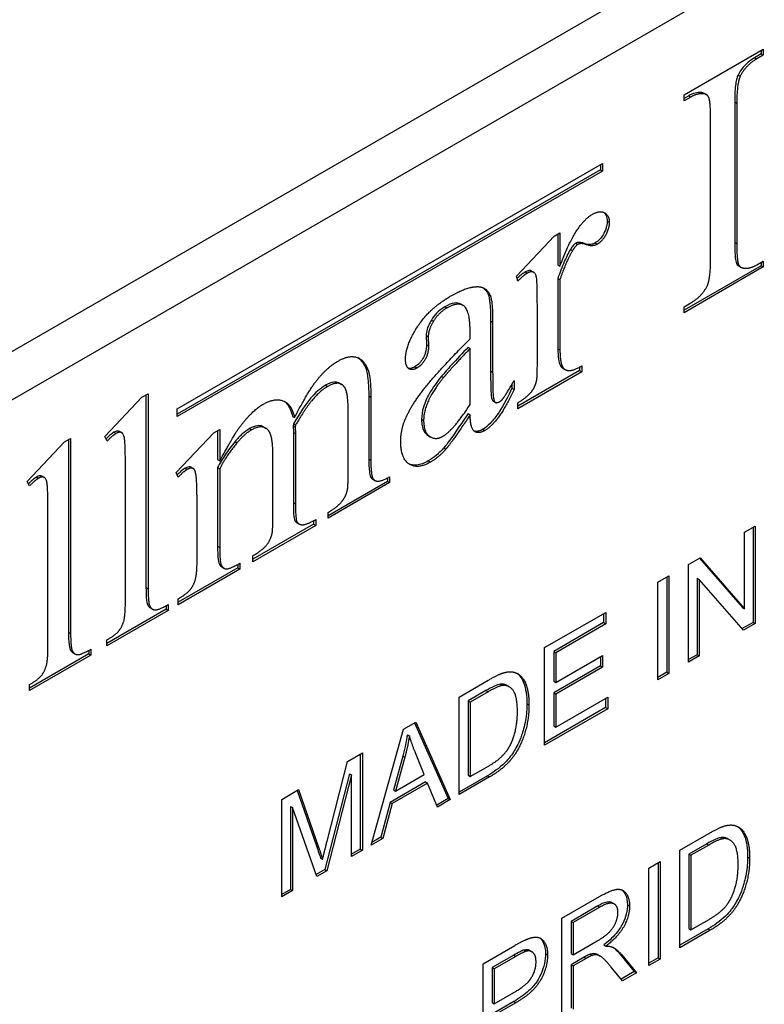
# Model space of a CAD drawing. Units: millimetres. Extents: x 345 to 4644, y 43 to 6053.
# Drawn here: x 1883 to 1896, y 4258 to 4274 of the extents above; entities that cross this region are included whole.
import ezdxf

# ---------------------------------------------------------------- set-up
doc = ezdxf.new("R2010")
doc.units = ezdxf.units.MM
doc.header["$LTSCALE"] = 22.222222
doc.layers.add('Visible Edges(Hillmar_metric)', color=7, linetype='Continuous', lineweight=25)
doc.layers.add('Visible Tangent Edges(Hillmar_Metric)', color=7, linetype='Continuous', lineweight=25, true_color=0xc0c0c0)

msp = doc.modelspace()

# ---------------------------------------------------------------- linework, layer by layer
at = {"layer": 'Visible Edges(Hillmar_metric)'}
for p, q in [((1873.447, 4263.214), (1922.945, 4291.791)), ((1874.154, 4262.806), (1923.652, 4291.383)), ((1894.508, 4273.153), (1895.845, 4273.924)), ((1895.809, 4273.904), (1895.809, 4273.846)), ((1895.845, 4273.924), (1895.845, 4273.825)), ((1895.809, 4273.846), (1895.697, 4273.781)), ((1895.845, 4273.825), (1895.733, 4273.761)), ((1895.809, 4273.846), (1895.845, 4273.825)), ((1894.508, 4273.054), (1894.508, 4273.153)), ((1894.585, 4273.139), (1894.508, 4273.094)), ((1894.62, 4273.118), (1894.508, 4273.054)), ((1894.85, 4273.179), (1894.885, 4273.158)), ((1895.362, 4273.035), (1895.362, 4270.664)), ((1895.397, 4273.015), (1895.397, 4270.643)), ((1894.955, 4270.388), (1894.955, 4272.759)), ((1885.954, 4267.853), (1893.131, 4271.997)), ((1893.096, 4271.889), (1885.954, 4267.765)), ((1893.131, 4271.869), (1885.954, 4267.724)), ((1893.096, 4271.976), (1893.096, 4271.889)), ((1893.096, 4271.889), (1893.131, 4271.869)), ((1893.131, 4271.997), (1893.131, 4271.869)), ((1891.677, 4270.095), (1892.317, 4270.768)), ((1892.317, 4270.768), (1892.413, 4270.823)), ((1892.378, 4270.803), (1892.378, 4270.285)), ((1892.413, 4270.823), (1892.413, 4270.265)), ((1892.591, 4270.547), (1892.626, 4270.526)), ((1892.378, 4270.285), (1892.413, 4270.265)), ((1895.809, 4270.27), (1894.508, 4269.519)), ((1895.845, 4270.25), (1894.508, 4269.478)), ((1895.391, 4270.311), (1895.426, 4270.29)), ((1895.429, 4270.267), (1895.464, 4270.247)), ((1895.733, 4270.284), (1895.845, 4270.349)), ((1895.809, 4270.329), (1895.809, 4270.27)), ((1895.809, 4270.27), (1895.845, 4270.25)), ((1895.845, 4270.349), (1895.845, 4270.25)), ((1891.701, 4270.01), (1891.677, 4270.095)), ((1891.935, 4270.18), (1891.97, 4270.16)), ((1892.378, 4270.057), (1892.413, 4270.037)), ((1892.378, 4270.057), (1892.378, 4268.869)), ((1892.413, 4270.037), (1892.413, 4268.848)), ((1890.743, 4269.621), (1890.778, 4269.601)), ((1892.031, 4268.609), (1892.031, 4269.567)), ((1894.508, 4269.578), (1894.62, 4269.642)), ((1894.508, 4269.478), (1894.508, 4269.578)), ((1890.243, 4269.353), (1890.279, 4269.333)), ((1891.242, 4269.338), (1891.242, 4268.495)), ((1891.277, 4269.318), (1891.277, 4268.474)), ((1890.155, 4269.092), (1890.19, 4269.072)), ((1890.155, 4269.092), (1890.16, 4268.939)), ((1890.19, 4269.072), (1890.195, 4268.919)), ((1890.897, 4269.039), (1890.897, 4269.135)), ((1890.16, 4268.939), (1890.195, 4268.919)), ((1890.862, 4268.894), (1890.897, 4268.874)), ((1890.897, 4267.928), (1890.897, 4268.874)), ((1892.422, 4268.582), (1892.457, 4268.561)), ((1892.744, 4268.56), (1892.744, 4268.501)), ((1892.78, 4268.579), (1892.78, 4268.48)), ((1889.136, 4268.54), (1889.171, 4268.519)), ((1890.415, 4268.405), (1890.45, 4268.384)), ((1892.744, 4268.501), (1891.701, 4267.898)), ((1892.78, 4268.48), (1891.701, 4267.857)), ((1892.462, 4268.539), (1892.497, 4268.519)), ((1892.744, 4268.501), (1892.78, 4268.48)), ((1888.692, 4268.288), (1888.727, 4268.268)), ((1891.603, 4268.27), (1891.603, 4268.202)), ((1891.638, 4268.332), (1891.638, 4268.182)), ((1884.731, 4267.385), (1885.358, 4268.05)), ((1885.358, 4268.05), (1885.462, 4268.11)), ((1885.426, 4268.089), (1885.426, 4264.837)), ((1885.462, 4268.11), (1885.462, 4264.817)), ((1889.185, 4268.073), (1889.185, 4267.007)), ((1889.221, 4268.053), (1889.221, 4266.987)), ((1891.603, 4268.202), (1891.638, 4268.182)), ((1891.289, 4267.984), (1891.324, 4267.964)), ((1891.701, 4267.857), (1891.701, 4267.957)), ((1885.954, 4267.724), (1885.954, 4267.853)), ((1887.898, 4267.726), (1887.934, 4267.706)), ((1888.838, 4266.766), (1888.838, 4267.832)), ((1890.862, 4267.774), (1890.897, 4267.754)), ((1887.41, 4267.549), (1887.445, 4267.529)), ((1887.914, 4267.6), (1887.909, 4267.567)), ((1887.909, 4267.567), (1887.914, 4267.456)), ((1887.909, 4267.567), (1887.944, 4267.547)), ((1887.914, 4267.6), (1887.949, 4267.58)), ((1887.949, 4267.58), (1887.944, 4267.547)), ((1887.944, 4267.547), (1887.949, 4267.436)), ((1884.77, 4267.308), (1884.731, 4267.385)), ((1884.983, 4267.473), (1885.018, 4267.452)), ((1885.935, 4266.78), (1886.572, 4267.451)), ((1886.572, 4267.451), (1886.67, 4267.508)), ((1886.635, 4267.487), (1886.635, 4266.997)), ((1886.67, 4267.508), (1886.67, 4266.976)), ((1887.914, 4267.456), (1887.914, 4266.273)), ((1887.914, 4267.456), (1887.949, 4267.436)), ((1887.949, 4267.436), (1887.949, 4266.253)), ((1890.194, 4267.399), (1890.23, 4267.379)), ((1883.423, 4266.63), (1884.05, 4267.295)), ((1884.05, 4267.295), (1884.154, 4267.355)), ((1884.119, 4267.334), (1884.119, 4264.082)), ((1884.154, 4267.355), (1884.154, 4264.062)), ((1887.567, 4266.032), (1887.567, 4267.098)), ((1886.635, 4266.997), (1886.67, 4266.976)), ((1883.675, 4266.718), (1883.71, 4266.697)), ((1885.079, 4264.596), (1885.079, 4266.85)), ((1885.968, 4266.7), (1885.935, 4266.78)), ((1886.187, 4266.869), (1886.222, 4266.849)), ((1886.635, 4266.862), (1886.635, 4265.535)), ((1886.635, 4266.862), (1886.67, 4266.841)), ((1886.67, 4266.841), (1886.67, 4265.515)), ((1883.462, 4266.553), (1883.423, 4266.63)), ((1889.502, 4266.629), (1888.498, 4266.049)), ((1889.538, 4266.609), (1888.498, 4266.008)), ((1889.252, 4266.667), (1889.287, 4266.647)), ((1889.502, 4266.688), (1889.502, 4266.629)), ((1889.502, 4266.629), (1889.538, 4266.609)), ((1889.538, 4266.708), (1889.538, 4266.609)), ((1886.288, 4265.294), (1886.288, 4266.243)), ((1883.772, 4263.841), (1883.772, 4266.095)), ((1888.498, 4266.107), (1888.542, 4266.133)), ((1888.498, 4266.008), (1888.498, 4266.107)), ((1888.255, 4265.909), (1887.227, 4265.315)), ((1888.29, 4265.888), (1887.227, 4265.274)), ((1887.972, 4265.933), (1888.007, 4265.913)), ((1888.255, 4265.967), (1888.255, 4265.909)), ((1888.255, 4265.909), (1888.29, 4265.888)), ((1888.29, 4265.987), (1888.29, 4265.888)), ((1895.526, 4265.77), (1895.707, 4265.875)), ((1895.526, 4264.478), (1895.526, 4265.77)), ((1895.671, 4265.854), (1895.671, 4264.249)), ((1895.707, 4265.875), (1895.707, 4264.229)), ((1886.976, 4265.229), (1886.976, 4265.17)), ((1887.011, 4265.249), (1887.011, 4265.15)), ((1887.227, 4265.274), (1887.227, 4265.373)), ((1894.583, 4265.226), (1894.777, 4265.338)), ((1894.583, 4263.58), (1894.583, 4265.226)), ((1894.765, 4265.331), (1895.491, 4264.499)), ((1894.777, 4265.338), (1895.526, 4264.478)), ((1886.976, 4265.17), (1885.968, 4264.589)), ((1887.011, 4265.15), (1885.968, 4264.548)), ((1886.707, 4265.186), (1886.742, 4265.166)), ((1886.976, 4265.17), (1887.011, 4265.15)), ((1894.064, 4264.926), (1894.253, 4265.035)), ((1894.064, 4263.28), (1894.064, 4264.926)), ((1894.217, 4265.015), (1894.217, 4263.41)), ((1894.253, 4265.035), (1894.253, 4263.389)), ((1894.728, 4264.997), (1894.763, 4264.976)), ((1894.728, 4264.997), (1894.728, 4263.704)), ((1894.763, 4264.976), (1894.763, 4263.684)), ((1895.513, 4264.117), (1894.763, 4264.976)), ((1885.968, 4264.548), (1885.968, 4264.647)), ((1885.767, 4264.472), (1884.767, 4263.895)), ((1885.802, 4264.452), (1884.767, 4263.855)), ((1885.5, 4264.494), (1885.535, 4264.474)), ((1885.767, 4264.531), (1885.767, 4264.472)), ((1885.767, 4264.472), (1885.802, 4264.452)), ((1885.802, 4264.551), (1885.802, 4264.452)), ((1892.154, 4263.823), (1893.186, 4264.419)), ((1893.15, 4264.399), (1893.15, 4264.245)), ((1893.186, 4264.419), (1893.186, 4264.225)), ((1895.491, 4264.499), (1895.526, 4264.478)), ((1893.15, 4264.245), (1892.307, 4263.758)), ((1893.186, 4264.225), (1892.343, 4263.738)), ((1893.15, 4264.245), (1893.186, 4264.225)), ((1895.671, 4264.249), (1895.489, 4264.144)), ((1895.707, 4264.229), (1895.513, 4264.117)), ((1895.671, 4264.249), (1895.707, 4264.229)), ((1884.767, 4263.855), (1884.767, 4263.954)), ((1884.192, 4263.739), (1884.227, 4263.719)), ((1884.459, 4263.776), (1884.459, 4263.717)), ((1884.494, 4263.796), (1884.494, 4263.697)), ((1892.154, 4262.177), (1892.154, 4263.823)), ((1892.307, 4263.758), (1892.343, 4263.738)), ((1892.307, 4263.758), (1892.307, 4263.255)), ((1892.343, 4263.738), (1892.343, 4263.235)), ((1884.459, 4263.717), (1883.46, 4263.14)), ((1884.494, 4263.697), (1883.46, 4263.1)), ((1884.459, 4263.717), (1884.494, 4263.697)), ((1892.343, 4263.235), (1893.133, 4263.691)), ((1893.097, 4263.67), (1893.097, 4263.517)), ((1893.133, 4263.691), (1893.133, 4263.496)), ((1894.728, 4263.704), (1894.583, 4263.621)), ((1894.763, 4263.684), (1894.583, 4263.58)), ((1894.728, 4263.704), (1894.763, 4263.684)), ((1893.097, 4263.517), (1892.307, 4263.061)), ((1893.133, 4263.496), (1892.343, 4263.04)), ((1893.097, 4263.517), (1893.133, 4263.496)), ((1894.217, 4263.41), (1894.064, 4263.321)), ((1894.253, 4263.389), (1894.064, 4263.28)), ((1894.217, 4263.41), (1894.253, 4263.389)), ((1890.711, 4262.99), (1891.202, 4263.274)), ((1892.307, 4263.255), (1892.343, 4263.235)), ((1883.46, 4263.1), (1883.46, 4263.199)), ((1891.164, 4263.098), (1890.864, 4262.925)), ((1891.2, 4263.078), (1890.9, 4262.905)), ((1891.52, 4263.184), (1891.555, 4263.164)), ((1892.307, 4263.061), (1892.343, 4263.04)), ((1892.307, 4263.061), (1892.307, 4262.501)), ((1890.711, 4261.344), (1890.711, 4262.99)), ((1890.864, 4262.925), (1890.9, 4262.905)), ((1890.864, 4262.925), (1890.864, 4261.668)), ((1890.9, 4262.905), (1890.9, 4261.648)), ((1892.343, 4263.04), (1892.343, 4262.481)), ((1892.343, 4262.481), (1893.218, 4262.986)), ((1893.183, 4262.966), (1893.183, 4262.812)), ((1893.218, 4262.986), (1893.218, 4262.792)), ((1893.183, 4262.812), (1892.154, 4262.218)), ((1893.218, 4262.792), (1892.154, 4262.177)), ((1893.183, 4262.812), (1893.218, 4262.792)), ((1889.774, 4262.449), (1889.978, 4262.567)), ((1889.978, 4262.567), (1890.561, 4261.258)), ((1889.227, 4260.487), (1889.774, 4262.449)), ((1889.957, 4262.555), (1890.525, 4261.278)), ((1892.307, 4262.501), (1892.343, 4262.481)), ((1889.837, 4262.353), (1889.872, 4262.333)), ((1888.483, 4260.559), (1888.826, 4261.902)), ((1888.826, 4261.902), (1889.079, 4262.048)), ((1889.043, 4262.028), (1889.043, 4260.422)), ((1889.079, 4262.048), (1889.079, 4260.402)), ((1889.759, 4261.994), (1889.602, 4261.42)), ((1889.795, 4261.973), (1889.637, 4261.399)), ((1890.122, 4261.679), (1889.972, 4262.049)), ((1890.9, 4261.648), (1891.204, 4261.823)), ((1888.862, 4261.695), (1888.446, 4260.077)), ((1888.897, 4261.675), (1888.481, 4260.057)), ((1888.862, 4261.695), (1888.897, 4261.675)), ((1888.897, 4260.297), (1888.897, 4261.675)), ((1889.637, 4261.399), (1890.122, 4261.679)), ((1891.19, 4261.662), (1890.711, 4261.385)), ((1891.226, 4261.641), (1890.711, 4261.344)), ((1890.864, 4261.668), (1890.9, 4261.648)), ((1887.717, 4261.262), (1888.001, 4261.426)), ((1887.977, 4261.412), (1888.303, 4260.476)), ((1888.001, 4261.426), (1888.339, 4260.455)), ((1890.145, 4261.557), (1889.548, 4261.211)), ((1890.18, 4261.536), (1889.583, 4261.191)), ((1889.602, 4261.42), (1889.637, 4261.399)), ((1890.145, 4261.557), (1890.18, 4261.536)), ((1890.346, 4261.133), (1890.18, 4261.536)), ((1887.717, 4259.616), (1887.717, 4261.262)), ((1890.525, 4261.278), (1890.332, 4261.166)), ((1890.561, 4261.258), (1890.346, 4261.133)), ((1890.525, 4261.278), (1890.561, 4261.258)), ((1887.863, 4261.142), (1887.863, 4259.741)), ((1887.863, 4261.142), (1887.899, 4261.122)), ((1888.312, 4259.959), (1887.899, 4261.122)), ((1887.899, 4261.122), (1887.899, 4259.721)), ((1889.548, 4261.211), (1889.391, 4260.623)), ((1889.583, 4261.191), (1889.426, 4260.603)), ((1889.548, 4261.211), (1889.583, 4261.191)), ((1889.426, 4260.603), (1889.227, 4260.487)), ((1889.391, 4260.623), (1889.24, 4260.536)), ((1889.391, 4260.623), (1889.426, 4260.603)), ((1894.435, 4260.403), (1894.927, 4260.687)), ((1895.244, 4260.597), (1895.28, 4260.577)), ((1889.043, 4260.422), (1888.897, 4260.338)), ((1889.079, 4260.402), (1888.897, 4260.297)), ((1889.043, 4260.422), (1889.079, 4260.402)), ((1894.435, 4258.757), (1894.435, 4260.403)), ((1894.889, 4260.511), (1894.589, 4260.338)), ((1894.924, 4260.491), (1894.624, 4260.318)), ((1888.372, 4260.272), (1888.407, 4260.251)), ((1894.589, 4260.338), (1894.589, 4259.081)), ((1894.589, 4260.338), (1894.624, 4260.318)), ((1894.624, 4260.318), (1894.624, 4259.061)), ((1888.446, 4260.077), (1888.3, 4259.993)), ((1888.446, 4260.077), (1888.481, 4260.057)), ((1893.915, 4260.103), (1894.104, 4260.212)), ((1893.915, 4258.457), (1893.915, 4260.103)), ((1894.069, 4260.191), (1894.069, 4258.586)), ((1894.104, 4260.212), (1894.104, 4258.566)), ((1888.481, 4260.057), (1888.312, 4259.959)), ((1887.863, 4259.741), (1887.717, 4259.657)), ((1887.863, 4259.741), (1887.899, 4259.721)), ((1887.899, 4259.721), (1887.717, 4259.616)), ((1892.447, 4259.255), (1893.079, 4259.62)), ((1893.052, 4259.463), (1892.601, 4259.203)), ((1893.087, 4259.443), (1892.636, 4259.182)), ((1893.294, 4259.516), (1893.33, 4259.496)), ((1892.447, 4257.609), (1892.447, 4259.255)), ((1894.624, 4259.061), (1894.929, 4259.236)), ((1892.601, 4259.203), (1892.636, 4259.182)), ((1892.601, 4259.203), (1892.601, 4258.658)), ((1892.636, 4259.182), (1892.636, 4258.638)), ((1894.915, 4259.075), (1894.435, 4258.798)), ((1894.589, 4259.081), (1894.624, 4259.061)), ((1894.95, 4259.054), (1894.435, 4258.757)), ((1891.115, 4258.486), (1891.653, 4258.797)), ((1892.636, 4258.638), (1893.041, 4258.872)), ((1893.151, 4258.805), (1893.186, 4258.785)), ((1891.634, 4258.632), (1891.269, 4258.421)), ((1891.669, 4258.612), (1891.304, 4258.401)), ((1891.903, 4258.711), (1891.939, 4258.69)), ((1892.601, 4258.658), (1892.636, 4258.638)), ((1892.819, 4258.596), (1892.601, 4258.47)), ((1892.855, 4258.576), (1892.636, 4258.45)), ((1892.925, 4258.65), (1892.96, 4258.629)), ((1893.055, 4258.637), (1893.091, 4258.617)), ((1893.42, 4258.66), (1893.667, 4258.354)), ((1893.455, 4258.639), (1893.702, 4258.334)), ((1894.069, 4258.586), (1893.915, 4258.497)), ((1894.069, 4258.586), (1894.104, 4258.566)), ((1891.115, 4256.84), (1891.115, 4258.486)), ((1891.269, 4258.421), (1891.304, 4258.401)), ((1891.269, 4258.421), (1891.269, 4257.833)), ((1892.601, 4258.47), (1892.636, 4258.45)), ((1892.601, 4258.47), (1892.601, 4257.739)), ((1892.636, 4258.45), (1892.636, 4257.718)), ((1893.466, 4258.198), (1893.277, 4258.431)), ((1894.104, 4258.566), (1893.915, 4258.457)), ((1891.304, 4258.401), (1891.304, 4257.812)), ((1893.667, 4258.354), (1893.444, 4258.225)), ((1893.702, 4258.334), (1893.466, 4258.198)), ((1893.667, 4258.354), (1893.702, 4258.334)), ((1891.304, 4257.812), (1891.672, 4258.025)), ((1891.635, 4257.85), (1891.269, 4257.638)), ((1891.269, 4257.833), (1891.304, 4257.812)), ((1891.67, 4257.829), (1891.304, 4257.618))]:
    msp.add_line(p, q, dxfattribs=at)
for points, knots in [([(1895.697, 4273.781), (1895.661, 4273.76), (1895.624, 4273.735), (1895.558, 4273.679), (1895.528, 4273.649), (1895.468, 4273.576), (1895.441, 4273.534), (1895.419, 4273.488)], [-0.04433125, -0.04433125, -0.04433125, -0.04433125, -0.02889521, -0.02889521, -0.01536223, -0.01536223, 0, 0, 0, 0]), ([(1895.419, 4273.488), (1895.409, 4273.466), (1895.4, 4273.44), (1895.386, 4273.382), (1895.38, 4273.347), (1895.365, 4273.224), (1895.362, 4273.12), (1895.362, 4273.035)], [-0.05037924, -0.05037924, -0.05037924, -0.05037924, -0.04206796, -0.04206796, -0.03119815, -0.03119815, 0, 0, 0, 0]), ([(1894.795, 4273.194), (1894.763, 4273.197), (1894.728, 4273.194), (1894.657, 4273.175), (1894.621, 4273.16), (1894.585, 4273.139)], [-0.03136004, -0.03136004, -0.03136004, -0.03136004, -0.01543515, -0.01543515, 0, 0, 0, 0]), ([(1893.15, 4271.172), (1893.167, 4271.159), (1893.181, 4271.141), (1893.204, 4271.093), (1893.21, 4271.06), (1893.21, 4271.024)], [-0.02462434, -0.02462434, -0.02462434, -0.02462434, -0.01346836, -0.01346836, 0, 0, 0, 0]), ([(1893.21, 4271.024), (1893.21, 4271.005), (1893.208, 4270.985), (1893.202, 4270.946), (1893.197, 4270.926), (1893.177, 4270.86), (1893.157, 4270.822), (1893.123, 4270.764), (1893.103, 4270.737), (1893.057, 4270.689), (1893.032, 4270.669), (1893.007, 4270.655)], [-0.03947837, -0.03947837, -0.03947837, -0.03947837, -0.03500993, -0.03500993, -0.03074478, -0.03074478, -0.02110458, -0.02110458, -0.01076201, -0.01076201, 0, 0, 0, 0]), ([(1892.591, 4270.547), (1892.551, 4270.481), (1892.516, 4270.408), (1892.446, 4270.247), (1892.409, 4270.149), (1892.378, 4270.057)], [-0.0530929, -0.0530929, -0.0530929, -0.0530929, -0.03028732, -0.03028732, 0, 0, 0, 0]), ([(1892.679, 4270.652), (1892.672, 4270.647), (1892.665, 4270.642), (1892.651, 4270.629), (1892.643, 4270.622), (1892.62, 4270.593), (1892.604, 4270.57), (1892.591, 4270.547)], [-0.0143557, -0.0143557, -0.0143557, -0.0143557, -0.01132381, -0.01132381, -0.00800511, -0.00800511, 0, 0, 0, 0]), ([(1893.007, 4270.655), (1892.987, 4270.643), (1892.968, 4270.636), (1892.929, 4270.628), (1892.908, 4270.627), (1892.84, 4270.634), (1892.811, 4270.654), (1892.744, 4270.665), (1892.724, 4270.666), (1892.697, 4270.66), (1892.688, 4270.657), (1892.679, 4270.652)], [-0.04891449, -0.04891449, -0.04891449, -0.04891449, -0.04164198, -0.04164198, -0.03324807, -0.03324807, -0.01203235, -0.01203235, -0.00375293, -0.00375293, 0, 0, 0, 0]), ([(1895.362, 4270.664), (1895.362, 4270.582), (1895.364, 4270.477), (1895.376, 4270.367), (1895.382, 4270.333), (1895.391, 4270.311)], [-0.03652626, -0.03652626, -0.03652626, -0.03652626, -0.01073383, -0.01073383, 0, 0, 0, 0]), ([(1895.391, 4270.311), (1895.399, 4270.291), (1895.411, 4270.278), (1895.428, 4270.268), (1895.428, 4270.267), (1895.429, 4270.267)], [-0.020465415, -0.020465415, -0.020465415, -0.020465415, -0.010955696, -0.010955696, -0.01058418, -0.01058418, -0.01058418, -0.01058418]), ([(1891.827, 4270.165), (1891.801, 4270.15), (1891.775, 4270.132), (1891.729, 4270.093), (1891.709, 4270.074), (1891.689, 4270.054)], [-0.023445, -0.023445, -0.023445, -0.023445, -0.01251526, -0.01251526, -0.00351639, -0.00351639, -0.00351639, -0.00351639]), ([(1891.935, 4270.18), (1891.935, 4270.18), (1891.934, 4270.18), (1891.923, 4270.187), (1891.908, 4270.19), (1891.87, 4270.186), (1891.848, 4270.178), (1891.827, 4270.165)], [-0.01749154, -0.01749154, -0.01749154, -0.01749154, -0.01745859, -0.01745859, -0.00923517, -0.00923517, 0, 0, 0, 0]), ([(1891.117, 4269.898), (1891.117, 4269.898), (1891.117, 4269.898), (1891.152, 4269.872), (1891.179, 4269.836), (1891.2, 4269.792)], [-0.02251384, -0.02251384, -0.02251384, -0.02251384, -0.0223887, -0.0223887, 0, 0, 0, 0]), ([(1891.2, 4269.792), (1891.215, 4269.758), (1891.225, 4269.701), (1891.239, 4269.542), (1891.242, 4269.433), (1891.242, 4269.338)], [-0.06137207, -0.06137207, -0.06137207, -0.06137207, -0.03474031, -0.03474031, 0, 0, 0, 0]), ([(1890.472, 4269.578), (1890.424, 4269.55), (1890.375, 4269.515), (1890.297, 4269.434), (1890.268, 4269.396), (1890.243, 4269.353)], [-0.03538394, -0.03538394, -0.03538394, -0.03538394, -0.01482238, -0.01482238, 0, 0, 0, 0]), ([(1890.743, 4269.621), (1890.742, 4269.621), (1890.741, 4269.622), (1890.71, 4269.639), (1890.675, 4269.645), (1890.584, 4269.634), (1890.528, 4269.611), (1890.472, 4269.578)], [-0.04204196, -0.04204196, -0.04204196, -0.04204196, -0.04157423, -0.04157423, -0.02361347, -0.02361347, 0, 0, 0, 0]), ([(1890.243, 4269.353), (1890.228, 4269.328), (1890.213, 4269.302), (1890.189, 4269.251), (1890.179, 4269.226), (1890.16, 4269.163), (1890.155, 4269.127), (1890.155, 4269.092)], [-0.02974224, -0.02974224, -0.02974224, -0.02974224, -0.02085793, -0.02085793, -0.01264933, -0.01264933, 0, 0, 0, 0]), ([(1890.16, 4268.939), (1890.16, 4268.895), (1890.155, 4268.846), (1890.128, 4268.757), (1890.113, 4268.727), (1890.083, 4268.675), (1890.064, 4268.649), (1890.018, 4268.601), (1889.992, 4268.581), (1889.965, 4268.565)], [-0.03985886, -0.03985886, -0.03985886, -0.03985886, -0.02939368, -0.02939368, -0.021117, -0.021117, -0.01128088, -0.01128088, 0, 0, 0, 0]), ([(1890.862, 4268.894), (1890.772, 4268.8), (1890.667, 4268.688), (1890.522, 4268.53), (1890.457, 4268.457), (1890.415, 4268.405)], [-0.05369211, -0.05369211, -0.05369211, -0.05369211, -0.02054825, -0.02054825, 0, 0, 0, 0]), ([(1892.378, 4268.869), (1892.378, 4268.809), (1892.38, 4268.747), (1892.395, 4268.653), (1892.405, 4268.612), (1892.422, 4268.582)], [-0.0383054, -0.0383054, -0.0383054, -0.0383054, -0.0163732, -0.0163732, 0, 0, 0, 0]), ([(1889.965, 4268.565), (1889.952, 4268.557), (1889.938, 4268.551), (1889.912, 4268.542), (1889.9, 4268.539), (1889.875, 4268.537), (1889.862, 4268.538), (1889.851, 4268.542)], [-0.05893009, -0.05893009, -0.05893009, -0.05893009, -0.05075679, -0.05075679, -0.04302892, -0.04302892, -0.034405, -0.034405, -0.034405, -0.034405]), ([(1892.422, 4268.582), (1892.428, 4268.57), (1892.435, 4268.561), (1892.45, 4268.547), (1892.456, 4268.543), (1892.462, 4268.539)], [-0.07711934, -0.07711934, -0.07711934, -0.07711934, -0.06347523, -0.06347523, -0.05464588, -0.05464588, -0.05464588, -0.05464588]), ([(1889.136, 4268.54), (1889.155, 4268.488), (1889.166, 4268.42), (1889.182, 4268.269), (1889.185, 4268.168), (1889.185, 4268.073)], [-0.05908901, -0.05908901, -0.05908901, -0.05908901, -0.03480635, -0.03480635, 0, 0, 0, 0]), ([(1890.415, 4268.405), (1890.341, 4268.315), (1890.266, 4268.213), (1890.17, 4268.044), (1890.135, 4267.971), (1890.088, 4267.812), (1890.077, 4267.743), (1890.077, 4267.678)], [-0.09676146, -0.09676146, -0.09676146, -0.09676146, -0.05219393, -0.05219393, -0.02390895, -0.02390895, 0, 0, 0, 0]), ([(1891.242, 4268.495), (1891.242, 4268.148), (1891.25, 4268.086), (1891.26, 4268.034), (1891.265, 4268.014), (1891.277, 4267.994), (1891.282, 4267.988), (1891.289, 4267.984), (1891.289, 4267.984), (1891.289, 4267.984)], [-0.07890502, -0.07890502, -0.07890502, -0.07890502, -0.04540235, -0.04540235, -0.02303723, -0.02303723, -0.01209315, -0.01209315, -0.01205423, -0.01205423, -0.01205423, -0.01205423]), ([(1888.455, 4268.252), (1888.413, 4268.228), (1888.373, 4268.198), (1888.279, 4268.116), (1888.234, 4268.066), (1888.123, 4267.936), (1888.021, 4267.782), (1887.914, 4267.6)], [-0.0933298, -0.0933298, -0.0933298, -0.0933298, -0.08053823, -0.08053823, -0.06327857, -0.06327857, 0, 0, 0, 0]), ([(1888.692, 4268.288), (1888.688, 4268.29), (1888.683, 4268.293), (1888.655, 4268.305), (1888.628, 4268.309), (1888.553, 4268.3), (1888.504, 4268.28), (1888.455, 4268.252)], [-0.03688261, -0.03688261, -0.03688261, -0.03688261, -0.0343209, -0.0343209, -0.02069941, -0.02069941, 0, 0, 0, 0]), ([(1891.603, 4268.202), (1891.541, 4268.068), (1891.467, 4267.924), (1891.339, 4267.731), (1891.289, 4267.664), (1891.194, 4267.568), (1891.154, 4267.534), (1891.112, 4267.51)], [-0.08755193, -0.08755193, -0.08755193, -0.08755193, -0.04271681, -0.04271681, -0.01783511, -0.01783511, 0, 0, 0, 0]), ([(1887.757, 4267.983), (1887.772, 4267.973), (1887.786, 4267.96), (1887.849, 4267.89), (1887.88, 4267.813), (1887.898, 4267.726)], [-0.04727347, -0.04727347, -0.04727347, -0.04727347, -0.03661512, -0.03661512, 0, 0, 0, 0]), ([(1890.862, 4267.774), (1890.775, 4267.645), (1890.644, 4267.451), (1890.521, 4267.281), (1890.481, 4267.226), (1890.454, 4267.196)], [-0.05174935, -0.05174935, -0.05174935, -0.05174935, -0.01248139, -0.01248139, 0, 0, 0, 0]), ([(1887.41, 4267.549), (1887.403, 4267.553), (1887.396, 4267.556), (1887.365, 4267.569), (1887.338, 4267.573), (1887.265, 4267.565), (1887.22, 4267.547), (1887.173, 4267.521)], [-0.03721404, -0.03721404, -0.03721404, -0.03721404, -0.03331583, -0.03331583, -0.01967713, -0.01967713, 0, 0, 0, 0]), ([(1890.077, 4267.678), (1890.077, 4267.64), (1890.08, 4267.604), (1890.092, 4267.539), (1890.102, 4267.51), (1890.137, 4267.44), (1890.168, 4267.414), (1890.194, 4267.399)], [-0.06413444, -0.06413444, -0.06413444, -0.06413444, -0.0555918, -0.0555918, -0.04761703, -0.04761703, -0.03321041, -0.03321041, -0.03321041, -0.03321041]), ([(1884.885, 4267.458), (1884.863, 4267.445), (1884.84, 4267.427), (1884.796, 4267.389), (1884.773, 4267.367), (1884.751, 4267.345)], [-0.02168072, -0.02168072, -0.02168072, -0.02168072, -0.01219319, -0.01219319, -0.00246564, -0.00246564, -0.00246564, -0.00246564]), ([(1884.983, 4267.473), (1884.982, 4267.473), (1884.982, 4267.473), (1884.972, 4267.478), (1884.959, 4267.481), (1884.925, 4267.477), (1884.906, 4267.469), (1884.885, 4267.458)], [-0.01565345, -0.01565345, -0.01565345, -0.01565345, -0.0154237, -0.0154237, -0.00853482, -0.00853482, 0, 0, 0, 0]), ([(1887.173, 4267.521), (1887.132, 4267.497), (1887.091, 4267.466), (1887.008, 4267.392), (1886.968, 4267.349), (1886.929, 4267.302)], [-0.03637659, -0.03637659, -0.03637659, -0.03637659, -0.01878173, -0.01878173, 0, 0, 0, 0]), ([(1891.112, 4267.51), (1891.087, 4267.496), (1891.063, 4267.485), (1891.018, 4267.474), (1890.998, 4267.472), (1890.974, 4267.476), (1890.968, 4267.478), (1890.963, 4267.479)], [-0.057065851, -0.057065851, -0.057065851, -0.057065851, -0.052774668, -0.052774668, -0.048796907, -0.048796907, -0.047559472, -0.047559472, -0.047559472, -0.047559472]), ([(1886.929, 4267.302), (1886.87, 4267.231), (1886.813, 4267.155), (1886.714, 4267.008), (1886.672, 4266.936), (1886.635, 4266.862)], [-0.05334266, -0.05334266, -0.05334266, -0.05334266, -0.02493594, -0.02493594, 0, 0, 0, 0]), ([(1890.454, 4267.196), (1890.413, 4267.15), (1890.371, 4267.109), (1890.283, 4267.034), (1890.237, 4267.002), (1890.191, 4266.976)], [-0.03857527, -0.03857527, -0.03857527, -0.03857527, -0.01943655, -0.01943655, 0, 0, 0, 0]), ([(1889.185, 4267.007), (1889.185, 4266.938), (1889.187, 4266.857), (1889.2, 4266.761), (1889.207, 4266.729), (1889.216, 4266.707)], [-0.03316554, -0.03316554, -0.03316554, -0.03316554, -0.01099931, -0.01099931, 0, 0, 0, 0]), ([(1890.191, 4266.976), (1890.123, 4266.937), (1890.056, 4266.911), (1889.945, 4266.9), (1889.901, 4266.908), (1889.862, 4266.926)], [-0.1197229, -0.1197229, -0.1197229, -0.1197229, -0.09083839, -0.09083839, -0.06840645, -0.06840645, -0.06840645, -0.06840645]), ([(1883.675, 4266.718), (1883.675, 4266.718), (1883.674, 4266.718), (1883.665, 4266.723), (1883.652, 4266.726), (1883.618, 4266.722), (1883.598, 4266.714), (1883.578, 4266.703)], [-0.01565345, -0.01565345, -0.01565345, -0.01565345, -0.0154237, -0.0154237, -0.00853482, -0.00853482, 0, 0, 0, 0]), ([(1886.086, 4266.851), (1886.063, 4266.838), (1886.039, 4266.82), (1885.995, 4266.782), (1885.973, 4266.761), (1885.952, 4266.74)], [-0.02211036, -0.02211036, -0.02211036, -0.02211036, -0.01231097, -0.01231097, -0.00279713, -0.00279713, -0.00279713, -0.00279713]), ([(1886.187, 4266.869), (1886.186, 4266.869), (1886.186, 4266.87), (1886.179, 4266.873), (1886.168, 4266.877), (1886.129, 4266.873), (1886.108, 4266.863), (1886.086, 4266.851)], [-0.01855969, -0.01855969, -0.01855969, -0.01855969, -0.01772707, -0.01772707, -0.00893679, -0.00893679, 0, 0, 0, 0]), ([(1883.578, 4266.703), (1883.555, 4266.69), (1883.532, 4266.672), (1883.488, 4266.634), (1883.465, 4266.612), (1883.443, 4266.59)], [-0.02168072, -0.02168072, -0.02168072, -0.02168072, -0.01219319, -0.01219319, -0.00246564, -0.00246564, -0.00246564, -0.00246564]), ([(1889.216, 4266.707), (1889.221, 4266.696), (1889.228, 4266.687), (1889.24, 4266.675), (1889.246, 4266.671), (1889.252, 4266.667)], [-0.07007032, -0.07007032, -0.07007032, -0.07007032, -0.05869541, -0.05869541, -0.05154657, -0.05154657, -0.05154657, -0.05154657]), ([(1887.914, 4266.273), (1887.914, 4266.192), (1887.916, 4266.102), (1887.928, 4265.989), (1887.935, 4265.972), (1887.951, 4265.949), (1887.96, 4265.94), (1887.972, 4265.933)], [-0.1040327, -0.1040327, -0.1040327, -0.1040327, -0.08669808, -0.08669808, -0.072809, -0.072809, -0.05875501, -0.05875501, -0.05875501, -0.05875501]), ([(1886.635, 4265.535), (1886.635, 4265.456), (1886.637, 4265.373), (1886.651, 4265.262), (1886.66, 4265.236), (1886.684, 4265.203), (1886.694, 4265.193), (1886.707, 4265.186)], [-0.0753319, -0.0753319, -0.0753319, -0.0753319, -0.06270852, -0.06270852, -0.05241303, -0.05241303, -0.04630137, -0.04630137, -0.04630137, -0.04630137]), ([(1885.426, 4264.837), (1885.426, 4264.77), (1885.428, 4264.688), (1885.442, 4264.573), (1885.452, 4264.548), (1885.474, 4264.513), (1885.486, 4264.502), (1885.5, 4264.494)], [-0.06487996, -0.06487996, -0.06487996, -0.06487996, -0.05601412, -0.05601412, -0.04853614, -0.04853614, -0.04316107, -0.04316107, -0.04316107, -0.04316107]), ([(1884.119, 4264.082), (1884.119, 4264.015), (1884.12, 4263.934), (1884.135, 4263.819), (1884.144, 4263.793), (1884.167, 4263.758), (1884.178, 4263.747), (1884.192, 4263.739)], [-0.06487996, -0.06487996, -0.06487996, -0.06487996, -0.05601412, -0.05601412, -0.04853614, -0.04853614, -0.04316107, -0.04316107, -0.04316107, -0.04316107]), ([(1891.683, 4263.391), (1891.699, 4263.38), (1891.714, 4263.367), (1891.765, 4263.312), (1891.786, 4263.266), (1891.839, 4263.136), (1891.854, 4263.01), (1891.854, 4262.877)], [-0.06870178, -0.06870178, -0.06870178, -0.06870178, -0.06327158, -0.06327158, -0.04890039, -0.04890039, 0, 0, 0, 0]), ([(1891.408, 4263.205), (1891.379, 4263.201), (1891.344, 4263.189), (1891.262, 4263.153), (1891.211, 4263.125), (1891.164, 4263.098)], [-0.03470384, -0.03470384, -0.03470384, -0.03470384, -0.01984957, -0.01984957, 0, 0, 0, 0]), ([(1891.52, 4263.184), (1891.515, 4263.187), (1891.511, 4263.189), (1891.478, 4263.205), (1891.445, 4263.21), (1891.408, 4263.205)], [-0.01928388, -0.01928388, -0.01928388, -0.01928388, -0.01681149, -0.01681149, 0, 0, 0, 0]), ([(1891.854, 4262.877), (1891.854, 4262.787), (1891.848, 4262.692), (1891.813, 4262.494), (1891.787, 4262.405), (1891.724, 4262.224), (1891.677, 4262.139), (1891.604, 4262.019), (1891.555, 4261.952), (1891.389, 4261.789), (1891.288, 4261.718), (1891.19, 4261.662)], [-0.1386087, -0.1386087, -0.1386087, -0.1386087, -0.1227937, -0.1227937, -0.1064406, -0.1064406, -0.0743389, -0.0743389, -0.0412905, -0.0412905, 0, 0, 0, 0]), ([(1889.837, 4262.353), (1889.827, 4262.295), (1889.816, 4262.236), (1889.79, 4262.116), (1889.776, 4262.055), (1889.759, 4261.994)], [-0.04012893, -0.04012893, -0.04012893, -0.04012893, -0.02022527, -0.02022527, 0, 0, 0, 0]), ([(1895.407, 4260.804), (1895.424, 4260.793), (1895.439, 4260.78), (1895.49, 4260.725), (1895.511, 4260.679), (1895.564, 4260.549), (1895.579, 4260.423), (1895.579, 4260.29)], [-0.06870178, -0.06870178, -0.06870178, -0.06870178, -0.06327158, -0.06327158, -0.04890039, -0.04890039, 0, 0, 0, 0]), ([(1895.132, 4260.618), (1895.104, 4260.614), (1895.068, 4260.602), (1894.987, 4260.566), (1894.936, 4260.538), (1894.889, 4260.511)], [-0.03470384, -0.03470384, -0.03470384, -0.03470384, -0.01984957, -0.01984957, 0, 0, 0, 0]), ([(1895.244, 4260.597), (1895.24, 4260.6), (1895.236, 4260.602), (1895.202, 4260.618), (1895.169, 4260.623), (1895.132, 4260.618)], [-0.01928388, -0.01928388, -0.01928388, -0.01928388, -0.01681149, -0.01681149, 0, 0, 0, 0]), ([(1888.303, 4260.476), (1888.317, 4260.437), (1888.331, 4260.395), (1888.353, 4260.33), (1888.363, 4260.299), (1888.372, 4260.272)], [-0.03031439, -0.03031439, -0.03031439, -0.03031439, -0.01231598, -0.01231598, 0, 0, 0, 0]), ([(1895.579, 4260.29), (1895.579, 4260.2), (1895.572, 4260.105), (1895.538, 4259.907), (1895.511, 4259.818), (1895.449, 4259.637), (1895.402, 4259.552), (1895.328, 4259.432), (1895.279, 4259.365), (1895.114, 4259.202), (1895.012, 4259.131), (1894.915, 4259.075)], [-0.1386087, -0.1386087, -0.1386087, -0.1386087, -0.1227937, -0.1227937, -0.1064406, -0.1064406, -0.0743389, -0.0743389, -0.0412905, -0.0412905, 0, 0, 0, 0]), ([(1893.458, 4259.733), (1893.489, 4259.709), (1893.509, 4259.676), (1893.542, 4259.604), (1893.551, 4259.548), (1893.551, 4259.484)], [-0.03596393, -0.03596393, -0.03596393, -0.03596393, -0.02341418, -0.02341418, 0, 0, 0, 0]), ([(1893.294, 4259.516), (1893.289, 4259.519), (1893.285, 4259.521), (1893.259, 4259.532), (1893.231, 4259.532), (1893.155, 4259.517), (1893.101, 4259.492), (1893.052, 4259.463)], [-0.03577729, -0.03577729, -0.03577729, -0.03577729, -0.03396239, -0.03396239, -0.02111256, -0.02111256, 0, 0, 0, 0]), ([(1893.551, 4259.484), (1893.551, 4259.434), (1893.545, 4259.381), (1893.518, 4259.272), (1893.498, 4259.219), (1893.44, 4259.104), (1893.403, 4259.05), (1893.296, 4258.922), (1893.222, 4258.858), (1893.151, 4258.805)], [-0.08746444, -0.08746444, -0.08746444, -0.08746444, -0.06914235, -0.06914235, -0.05152467, -0.05152467, -0.03064359, -0.03064359, 0, 0, 0, 0]), ([(1892.071, 4258.923), (1892.103, 4258.898), (1892.124, 4258.863), (1892.158, 4258.787), (1892.168, 4258.727), (1892.168, 4258.658)], [-0.03818686, -0.03818686, -0.03818686, -0.03818686, -0.02515566, -0.02515566, 0, 0, 0, 0]), ([(1893.304, 4258.766), (1893.318, 4258.757), (1893.331, 4258.747), (1893.371, 4258.714), (1893.397, 4258.688), (1893.42, 4258.66)], [-0.02681073, -0.02681073, -0.02681073, -0.02681073, -0.01825992, -0.01825992, 0, 0, 0, 0]), ([(1891.81, 4258.719), (1891.791, 4258.714), (1891.765, 4258.702), (1891.707, 4258.674), (1891.668, 4258.652), (1891.634, 4258.632)], [-0.02452343, -0.02452343, -0.02452343, -0.02452343, -0.01460349, -0.01460349, 0, 0, 0, 0]), ([(1892.168, 4258.658), (1892.168, 4258.605), (1892.163, 4258.548), (1892.137, 4258.432), (1892.118, 4258.376), (1892.059, 4258.24), (1892.025, 4258.19), (1891.981, 4258.125), (1891.936, 4258.076), (1891.809, 4257.959), (1891.718, 4257.898), (1891.635, 4257.85)], [-0.06278199, -0.06278199, -0.06278199, -0.06278199, -0.06068224, -0.06068224, -0.05867349, -0.05867349, -0.05592043, -0.05592043, -0.03538125, -0.03538125, 0, 0, 0, 0]), ([(1891.903, 4258.711), (1891.897, 4258.714), (1891.891, 4258.717), (1891.861, 4258.727), (1891.837, 4258.726), (1891.81, 4258.719)], [-0.0157897, -0.0157897, -0.0157897, -0.0157897, -0.01175573, -0.01175573, 0, 0, 0, 0]), ([(1892.925, 4258.65), (1892.911, 4258.645), (1892.895, 4258.637), (1892.862, 4258.62), (1892.839, 4258.608), (1892.819, 4258.596)], [-0.01421599, -0.01421599, -0.01421599, -0.01421599, -0.00858096, -0.00858096, 0, 0, 0, 0]), ([(1893.055, 4258.637), (1893.042, 4258.645), (1893.028, 4258.651), (1893.003, 4258.656), (1892.97, 4258.663), (1892.925, 4258.65)], [-0.04214594, -0.04214594, -0.04214594, -0.04214594, -0.019693, -0.019693, 0, 0, 0, 0])]:
    msp.add_open_spline(points, degree=3, knots=knots, dxfattribs=at)
for points, degree in [([(1895.733, 4273.761), (1895.543, 4273.651), (1895.455, 4273.468)], 2), ([(1895.455, 4273.468), (1895.397, 4273.348), (1895.397, 4273.015)], 2), ([(1894.831, 4273.174), (1894.729, 4273.181), (1894.62, 4273.118)], 2), ([(1894.85, 4273.179), (1894.834, 4273.188), (1894.815, 4273.193), (1894.795, 4273.194)], 3), ([(1894.924, 4273.111), (1894.903, 4273.168), (1894.831, 4273.174)], 2), ([(1894.955, 4272.759), (1894.955, 4273.039), (1894.924, 4273.111)], 2), ([(1892.413, 4270.265), (1892.676, 4270.975), (1892.954, 4271.135)], 2), ([(1892.954, 4271.135), (1893.081, 4271.209), (1893.245, 4271.123), (1893.245, 4271.003)], 2), ([(1893.245, 4271.003), (1893.245, 4270.898), (1893.125, 4270.682), (1893.042, 4270.634)], 2), ([(1892.715, 4270.631), (1892.673, 4270.607), (1892.626, 4270.526)], 2), ([(1893.042, 4270.634), (1892.962, 4270.588), (1892.764, 4270.66), (1892.715, 4270.631)], 2), ([(1895.397, 4270.643), (1895.397, 4270.364), (1895.426, 4270.29)], 2), ([(1892.626, 4270.526), (1892.522, 4270.355), (1892.413, 4270.037)], 2), ([(1894.901, 4269.936), (1894.955, 4270.055), (1894.955, 4270.388)], 2), ([(1895.426, 4270.29), (1895.449, 4270.235), (1895.525, 4270.23)], 2), ([(1895.525, 4270.23), (1895.621, 4270.22), (1895.733, 4270.284)], 2), ([(1891.862, 4270.145), (1891.789, 4270.103), (1891.701, 4270.01)], 2), ([(1892.031, 4269.567), (1892.031, 4269.999), (1892.002, 4270.148), (1891.922, 4270.179), (1891.862, 4270.145)], 2), ([(1890.575, 4269.762), (1890.856, 4269.924), (1891.035, 4269.917)], 2), ([(1891.035, 4269.917), (1891.17, 4269.911), (1891.235, 4269.771)], 2), ([(1894.62, 4269.642), (1894.812, 4269.753), (1894.901, 4269.936)], 2), ([(1889.806, 4268.697), (1889.806, 4268.928), (1890.211, 4269.552), (1890.575, 4269.762)], 2), ([(1891.235, 4269.771), (1891.277, 4269.678), (1891.277, 4269.318)], 2), ([(1890.507, 4269.558), (1890.362, 4269.474), (1890.279, 4269.333)], 2), ([(1890.897, 4269.135), (1890.897, 4269.507), (1890.697, 4269.668), (1890.507, 4269.558)], 2), ([(1890.279, 4269.333), (1890.19, 4269.192), (1890.19, 4269.072)], 2), ([(1889.795, 4267.661), (1889.889, 4267.898), (1890.354, 4268.491), (1890.897, 4269.039)], 2), ([(1890.195, 4268.919), (1890.195, 4268.793), (1890.086, 4268.594), (1890.001, 4268.545)], 2), ([(1890.897, 4268.874), (1890.552, 4268.512), (1890.45, 4268.384)], 2), ([(1888.667, 4268.66), (1888.836, 4268.758), (1889.093, 4268.703), (1889.171, 4268.519)], 2), ([(1889.008, 4268.716), (1889.064, 4268.676), (1889.105, 4268.612), (1889.136, 4268.54)], 3), ([(1892.413, 4268.848), (1892.413, 4268.641), (1892.457, 4268.561)], 2), ([(1887.934, 4267.706), (1888.17, 4268.17), (1888.495, 4268.561), (1888.667, 4268.66)], 2), ([(1890.001, 4268.545), (1889.915, 4268.495), (1889.806, 4268.573), (1889.806, 4268.697)], 2), ([(1892.02, 4268.339), (1892.031, 4268.393), (1892.031, 4268.609)], 2), ([(1892.457, 4268.561), (1892.486, 4268.506), (1892.637, 4268.497), (1892.78, 4268.579)], 2), ([(1889.171, 4268.519), (1889.221, 4268.389), (1889.221, 4268.053)], 2), ([(1890.45, 4268.384), (1890.268, 4268.162), (1890.112, 4267.811), (1890.112, 4267.658)], 2), ([(1891.277, 4268.474), (1891.277, 4268.12), (1891.3, 4267.975), (1891.352, 4267.951), (1891.389, 4267.972)], 2), ([(1888.49, 4268.231), (1888.368, 4268.161), (1888.124, 4267.876), (1887.949, 4267.58)], 2), ([(1888.776, 4268.222), (1888.688, 4268.345), (1888.49, 4268.231)], 2), ([(1888.838, 4267.832), (1888.838, 4268.135), (1888.776, 4268.222)], 2), ([(1891.451, 4268.026), (1891.501, 4268.09), (1891.638, 4268.332)], 2), ([(1891.94, 4268.155), (1891.997, 4268.23), (1892.02, 4268.339)], 2), ([(1891.638, 4268.182), (1891.381, 4267.625), (1891.147, 4267.49)], 2), ([(1891.701, 4267.957), (1891.862, 4268.05), (1891.94, 4268.155)], 2), ([(1886.941, 4267.448), (1887.045, 4267.61), (1887.284, 4267.862), (1887.401, 4267.93)], 2), ([(1887.401, 4267.93), (1887.598, 4268.044), (1887.884, 4267.936), (1887.934, 4267.706)], 2), ([(1890.437, 4267.392), (1890.614, 4267.494), (1890.897, 4267.928)], 2), ([(1891.389, 4267.972), (1891.425, 4267.993), (1891.451, 4268.026)], 2), ([(1890.897, 4267.754), (1890.572, 4267.269), (1890.489, 4267.176)], 2), ([(1891.147, 4267.49), (1891.033, 4267.424), (1890.9, 4267.53), (1890.897, 4267.754)], 2), ([(1887.492, 4267.49), (1887.39, 4267.605), (1887.208, 4267.5)], 2), ([(1889.725, 4267.305), (1889.725, 4267.485), (1889.795, 4267.661)], 2), ([(1890.112, 4267.658), (1890.112, 4267.463), (1890.31, 4267.319), (1890.437, 4267.392)], 2), ([(1884.921, 4267.437), (1884.861, 4267.403), (1884.77, 4267.308)], 2), ([(1885.079, 4266.85), (1885.079, 4267.268), (1885.048, 4267.442), (1884.975, 4267.469), (1884.921, 4267.437)], 2), ([(1886.67, 4266.976), (1886.899, 4267.382), (1886.941, 4267.448)], 2), ([(1887.208, 4267.5), (1887.086, 4267.43), (1886.964, 4267.281)], 2), ([(1887.567, 4267.098), (1887.567, 4267.401), (1887.492, 4267.49)], 2), ([(1886.964, 4267.281), (1886.774, 4267.052), (1886.67, 4266.841)], 2), ([(1890.227, 4266.955), (1890.008, 4266.829), (1889.725, 4267.017), (1889.725, 4267.305)], 2), ([(1890.489, 4267.176), (1890.367, 4267.036), (1890.227, 4266.955)], 2), ([(1889.221, 4266.987), (1889.221, 4266.756), (1889.252, 4266.687)], 2), ([(1886.122, 4266.831), (1886.059, 4266.795), (1885.968, 4266.7)], 2), ([(1886.267, 4266.756), (1886.252, 4266.837), (1886.182, 4266.865), (1886.122, 4266.831)], 2), ([(1886.288, 4266.243), (1886.288, 4266.651), (1886.267, 4266.756)], 2), ([(1888.828, 4266.499), (1888.838, 4266.55), (1888.838, 4266.766)], 2), ([(1883.613, 4266.682), (1883.553, 4266.648), (1883.462, 4266.553)], 2), ([(1883.772, 4266.095), (1883.772, 4266.513), (1883.741, 4266.687), (1883.668, 4266.714), (1883.613, 4266.682)], 2), ([(1889.252, 4266.687), (1889.273, 4266.639), (1889.397, 4266.627), (1889.538, 4266.708)], 2), ([(1888.753, 4266.318), (1888.807, 4266.391), (1888.828, 4266.499)], 2), ([(1887.949, 4266.253), (1887.949, 4265.998), (1887.996, 4265.902), (1888.129, 4265.894), (1888.29, 4265.987)], 2), ([(1888.542, 4266.133), (1888.677, 4266.211), (1888.753, 4266.318)], 2), ([(1887.557, 4265.759), (1887.567, 4265.81), (1887.567, 4266.032)], 2), ([(1887.227, 4265.373), (1887.401, 4265.474), (1887.531, 4265.645), (1887.557, 4265.759)], 2), ([(1886.67, 4265.515), (1886.67, 4265.271), (1886.728, 4265.157), (1886.839, 4265.15), (1887.011, 4265.249)], 2), ([(1885.968, 4264.647), (1886.114, 4264.731), (1886.228, 4264.869), (1886.288, 4265.063), (1886.288, 4265.294)], 2), ([(1885.462, 4264.817), (1885.462, 4264.586), (1885.519, 4264.465), (1885.638, 4264.456), (1885.802, 4264.551)], 2), ([(1884.767, 4263.954), (1884.913, 4264.038), (1885.02, 4264.168), (1885.079, 4264.365), (1885.079, 4264.596)], 2), ([(1884.154, 4264.062), (1884.154, 4263.831), (1884.211, 4263.71), (1884.331, 4263.701), (1884.494, 4263.796)], 2), ([(1883.46, 4263.199), (1883.605, 4263.283), (1883.712, 4263.413), (1883.772, 4263.61), (1883.772, 4263.841)], 2), ([(1891.202, 4263.274), (1891.368, 4263.37), (1891.456, 4263.397)], 2), ([(1891.456, 4263.397), (1891.579, 4263.435), (1891.665, 4263.399)], 2), ([(1891.665, 4263.399), (1891.778, 4263.355), (1891.89, 4263.077), (1891.89, 4262.857)], 2), ([(1891.443, 4263.185), (1891.367, 4263.175), (1891.2, 4263.078)], 2), ([(1891.695, 4262.748), (1891.695, 4263.007), (1891.548, 4263.199), (1891.443, 4263.185)], 2), ([(1891.89, 4262.857), (1891.89, 4262.67), (1891.814, 4262.336), (1891.695, 4262.078), (1891.554, 4261.887), (1891.355, 4261.716), (1891.226, 4261.641)], 2), ([(1891.553, 4262.14), (1891.62, 4262.257), (1891.695, 4262.561), (1891.695, 4262.748)], 2), ([(1889.872, 4262.333), (1889.844, 4262.158), (1889.795, 4261.973)], 2), ([(1889.972, 4262.049), (1889.905, 4262.219), (1889.872, 4262.333)], 2), ([(1891.204, 4261.823), (1891.345, 4261.905), (1891.506, 4262.058), (1891.553, 4262.14)], 2), ([(1894.927, 4260.687), (1895.093, 4260.783), (1895.181, 4260.81)], 2), ([(1895.181, 4260.81), (1895.304, 4260.848), (1895.389, 4260.812)], 2), ([(1895.389, 4260.812), (1895.502, 4260.768), (1895.614, 4260.49), (1895.614, 4260.27)], 2), ([(1895.168, 4260.598), (1895.092, 4260.588), (1894.924, 4260.491)], 2), ([(1895.42, 4260.161), (1895.42, 4260.419), (1895.273, 4260.612), (1895.168, 4260.598)], 2), ([(1888.339, 4260.455), (1888.386, 4260.319), (1888.407, 4260.251)], 2), ([(1888.407, 4260.251), (1888.431, 4260.354), (1888.483, 4260.559)], 2), ([(1895.614, 4260.27), (1895.614, 4260.083), (1895.538, 4259.749), (1895.42, 4259.491), (1895.279, 4259.3), (1895.08, 4259.129), (1894.95, 4259.054)], 2), ([(1895.277, 4259.553), (1895.345, 4259.67), (1895.42, 4259.974), (1895.42, 4260.161)], 2), ([(1893.079, 4259.62), (1893.27, 4259.73), (1893.468, 4259.756), (1893.587, 4259.6), (1893.587, 4259.464)], 2), ([(1893.392, 4259.352), (1893.392, 4259.468), (1893.246, 4259.534), (1893.087, 4259.443)], 2), ([(1893.587, 4259.464), (1893.587, 4259.288), (1893.39, 4258.935), (1893.186, 4258.785)], 2), ([(1894.929, 4259.236), (1895.07, 4259.318), (1895.231, 4259.471), (1895.277, 4259.553)], 2), ([(1893.041, 4258.872), (1893.171, 4258.947), (1893.316, 4259.092), (1893.392, 4259.273), (1893.392, 4259.352)], 2), ([(1891.653, 4258.797), (1891.795, 4258.879), (1891.87, 4258.906)], 2), ([(1891.87, 4258.906), (1891.976, 4258.947), (1892.117, 4258.915), (1892.204, 4258.761), (1892.204, 4258.638)], 2), ([(1893.186, 4258.785), (1893.26, 4258.786), (1893.299, 4258.768)], 2), ([(1893.299, 4258.768), (1893.381, 4258.728), (1893.455, 4258.639)], 2), ([(1891.845, 4258.698), (1891.797, 4258.686), (1891.669, 4258.612)], 2), ([(1892.204, 4258.638), (1892.204, 4258.428), (1891.972, 4258.004), (1891.67, 4257.829)], 2), ([(1892.009, 4258.519), (1892.009, 4258.622), (1891.919, 4258.718), (1891.845, 4258.698)], 2), ([(1892.96, 4258.629), (1892.927, 4258.618), (1892.855, 4258.576)], 2), ([(1893.277, 4258.431), (1893.195, 4258.531), (1893.088, 4258.627), (1893.003, 4258.642), (1892.96, 4258.629)], 2), ([(1891.672, 4258.025), (1891.856, 4258.131), (1892.009, 4258.376), (1892.009, 4258.519)], 2)]:
    msp.add_open_spline(points, degree=degree, dxfattribs=at)
at = {"layer": 'Visible Tangent Edges(Hillmar_Metric)'}
for p, q in [((1895.697, 4273.781), (1895.733, 4273.761)), ((1895.419, 4273.488), (1895.455, 4273.468)), ((1894.585, 4273.139), (1894.62, 4273.118)), ((1894.795, 4273.194), (1894.831, 4273.174)), ((1895.362, 4273.035), (1895.397, 4273.015)), ((1893.21, 4271.024), (1893.245, 4271.003)), ((1892.679, 4270.652), (1892.715, 4270.631)), ((1893.007, 4270.655), (1893.042, 4270.634)), ((1895.362, 4270.664), (1895.397, 4270.643)), ((1891.827, 4270.165), (1891.862, 4270.145)), ((1891.2, 4269.792), (1891.235, 4269.771)), ((1890.472, 4269.578), (1890.507, 4269.558)), ((1891.242, 4269.338), (1891.277, 4269.318)), ((1892.378, 4268.869), (1892.413, 4268.848)), ((1889.965, 4268.565), (1890.001, 4268.545)), ((1891.242, 4268.495), (1891.277, 4268.474)), ((1888.455, 4268.252), (1888.49, 4268.231)), ((1889.185, 4268.073), (1889.221, 4268.053)), ((1890.077, 4267.678), (1890.112, 4267.658)), ((1884.885, 4267.458), (1884.921, 4267.437)), ((1887.173, 4267.521), (1887.208, 4267.5)), ((1891.112, 4267.51), (1891.147, 4267.49)), ((1886.929, 4267.302), (1886.964, 4267.281)), ((1890.454, 4267.196), (1890.489, 4267.176)), ((1889.185, 4267.007), (1889.221, 4266.987)), ((1890.191, 4266.976), (1890.227, 4266.955)), ((1886.086, 4266.851), (1886.122, 4266.831)), ((1883.578, 4266.703), (1883.613, 4266.682)), ((1889.216, 4266.707), (1889.252, 4266.687)), ((1887.914, 4266.273), (1887.949, 4266.253)), ((1886.635, 4265.535), (1886.67, 4265.515)), ((1885.426, 4264.837), (1885.462, 4264.817)), ((1884.119, 4264.082), (1884.154, 4264.062)), ((1891.164, 4263.098), (1891.2, 4263.078)), ((1891.408, 4263.205), (1891.443, 4263.185)), ((1891.854, 4262.877), (1891.89, 4262.857)), ((1889.759, 4261.994), (1889.795, 4261.973)), ((1891.19, 4261.662), (1891.226, 4261.641)), ((1895.132, 4260.618), (1895.168, 4260.598)), ((1888.303, 4260.476), (1888.339, 4260.455)), ((1894.889, 4260.511), (1894.924, 4260.491)), ((1895.579, 4260.29), (1895.614, 4260.27)), ((1893.052, 4259.463), (1893.087, 4259.443)), ((1893.551, 4259.484), (1893.587, 4259.464)), ((1894.915, 4259.075), (1894.95, 4259.054)), ((1891.634, 4258.632), (1891.669, 4258.612)), ((1891.81, 4258.719), (1891.845, 4258.698)), ((1892.168, 4258.658), (1892.204, 4258.638)), ((1892.819, 4258.596), (1892.855, 4258.576)), ((1893.42, 4258.66), (1893.455, 4258.639)), ((1891.635, 4257.85), (1891.67, 4257.829))]:
    msp.add_line(p, q, dxfattribs=at)

doc.saveas('drawing.dxf')
